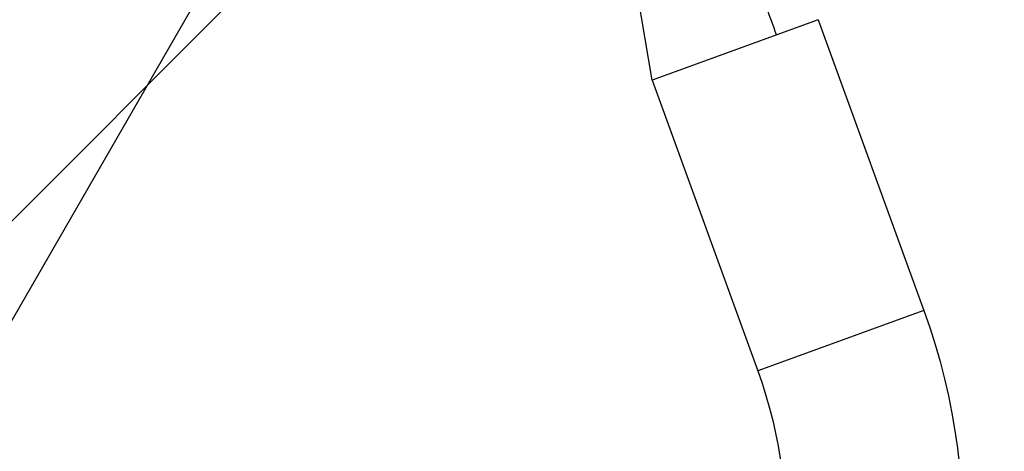
# Model space of a CAD drawing. Units: millimetres. Extents: x -3547 to 4398, y -4082 to 4745.
# Drawn here: x 973 to 1185, y 2718 to 2811 of the extents above; entities that cross this region are included whole.
import ezdxf

# ---------------------------------------------------------------- set-up
doc = ezdxf.new("R2010")
doc.units = ezdxf.units.MM
doc.header["$LTSCALE"] = 20
doc.layers.add('2d', color=230, linetype='Continuous')
doc.layers.add('EN16630-TrainingSpace_Hatch', color=20, linetype='Continuous')

msp = doc.modelspace()

# ---------------------------------------------------------------- hatches: boundary and pattern name
at = {"layer": 'EN16630-TrainingSpace_Hatch'}
h = msp.add_hatch(dxfattribs=at)
h.set_pattern_fill('ANSI31', color=256, scale=100)
h.paths.add_polyline_path([(-2297.81, 1071.15), (-999.94, 1071.15, -0.407544), (-33.67, 2081.43), (748.98, 3437.02, -0.414214), (1090.49, 3528.53), (2510.55, 2708.65, -0.414214), (2602.06, 2367.15), (1835.33, 1039.14, -0.439736), (2378.45, 541, -0.802207), (1425.49, 329.27), (1406.12, 295.73), (1717.08, -242.88, -0.548515), (3683.05, -1495.78, -0.417307), (2286.25, -2877.91, -0.771525), (-300.22, -2199.47, -0.244615), (288.83, -1067.48), (-104.31, -386.53, -0.147953), (-557.05, 10.85), (-2297.15, 10.85, -0.414214), (-2547.15, 260.85), (-2547.15, 821.15), (-2547.15, 821.15, -0.413442)])

# ---------------------------------------------------------------- linework, layer by layer
at = {"layer": '2d'}
for p, q in [((1108.85, 2797.51), (1100.34, 2848.68)), ((942.65, 2696.47), (1010.9, 2814.68)), ((1144.56, 2810.51), (1108.85, 2797.51)), ((1144.56, 2810.51), (1167.28, 2748.09)), ((1108.85, 2797.51), (1131.57, 2735.09)), ((1167.28, 2748.09), (1131.57, 2735.09))]:
    msp.add_line(p, q, dxfattribs=at)
at = {"layer": '2d', "extrusion": (0, 0, -1)}
for radius in [139, 101]:
    msp.add_arc((-1036.66, 2700.55), radius, 160, 210, dxfattribs=at)
at = {"layer": '2d'}
msp.add_open_spline([(1135.62, 2807.25), (1118.19, 2855.18)], degree=1, dxfattribs=at)

doc.saveas('drawing.dxf')
